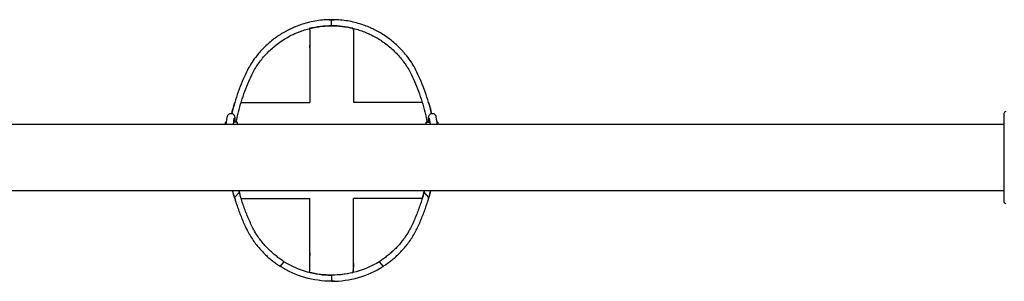
# Model space of a CAD drawing. Units: millimetres. Extents: x 101672.68 to 101679.98, y 31618.93 to 31625.31.
# Drawn here: x 101676.33 to 101677.46, y 31621.28 to 31621.58 of the extents above; entities that cross this region are included whole.
import ezdxf

# ---------------------------------------------------------------- set-up
doc = ezdxf.new("R2010")
doc.units = ezdxf.units.MM
doc.layers.add('51-VIS', color=7, linetype='Continuous', lineweight=25)

msp = doc.modelspace()

# ---------------------------------------------------------------- linework, layer by layer
at = {"layer": '51-VIS'}
for p, q in [((101676.6908, 31621.5761), (101676.6908, 31621.5831)), ((101676.6908, 31621.5761), (101676.6908, 31621.5831)), ((101676.665, 31621.5729), (101676.665, 31621.5729)), ((101676.715, 31621.5733), (101676.715, 31621.5733)), ((101676.7159, 31621.567), (101676.7159, 31621.5629)), ((101676.6658, 31621.5507), (101676.6658, 31621.5538)), ((101677.4627, 31621.3739), (101677.4627, 31621.4761)), ((101677.4627, 31621.463), (101675.2527, 31621.463)), ((101676.5691, 31621.4656), (101676.5693, 31621.4656)), ((101676.5703, 31621.4656), (101676.5693, 31621.4656)), ((101676.5699, 31621.463), (101676.5711, 31621.4715)), ((101676.578, 31621.463), (101676.5791, 31621.4703)), ((101676.5823, 31621.4656), (101676.5784, 31621.4656)), ((101676.5791, 31621.4704), (101676.5791, 31621.4704)), ((101676.5797, 31621.4682), (101676.5797, 31621.4683)), ((101676.5797, 31621.4682), (101676.5797, 31621.4656)), ((101676.5823, 31621.4656), (101676.5823, 31621.463)), ((101676.7994, 31621.4656), (101676.8033, 31621.4656)), ((101676.7994, 31621.463), (101676.7994, 31621.4656)), ((101676.8019, 31621.4683), (101676.8019, 31621.4682)), ((101676.8019, 31621.4656), (101676.8019, 31621.4682)), ((101676.8026, 31621.4704), (101676.8026, 31621.4704)), ((101676.8026, 31621.4703), (101676.8037, 31621.463)), ((101676.8105, 31621.4715), (101676.8118, 31621.463)), ((101676.8114, 31621.4656), (101676.8124, 31621.4656)), ((101676.8126, 31621.4656), (101676.8124, 31621.4656)), ((101677.4627, 31621.387), (101675.2527, 31621.387)), ((101676.5849, 31621.3851), (101676.5794, 31621.379)), ((101676.8023, 31621.379), (101676.7968, 31621.3851)), ((101676.6658, 31621.3156), (101676.6658, 31621.3125)), ((101676.6317, 31621.3002), (101676.6365, 31621.3055)), ((101676.7452, 31621.3055), (101676.75, 31621.3002)), ((101676.665, 31621.2933), (101676.665, 31621.2933)), ((101676.715, 31621.2929), (101676.715, 31621.2929)), ((101676.7159, 31621.3033), (101676.7159, 31621.2992)), ((101676.6908, 31621.2901), (101676.6908, 31621.2831)), ((101676.6908, 31621.2901), (101676.6908, 31621.2831))]:
    msp.add_line(p, q, dxfattribs=at)
for centre, radius, start, end in [((101676.6909, 31621.4702), 0.1059, 90, 104.1597), ((101676.6909, 31621.4702), 0.1059, 76.8555, 90), ((101676.794, 31621.4405), 0.2163, 194.3211, 194.8391), ((101676.5865, 31621.4408), 0.2175, 343.2581, 345.6898), ((101676.5877, 31621.4405), 0.2233, 344.0114, 346.137), ((101676.6904, 31621.3923), 0.1022, 238.1634, 270.2507), ((101676.6913, 31621.3923), 0.1092, 269.7652, 302.5195)]:
    msp.add_arc(centre, radius, start, end, dxfattribs=at)
at = {"layer": '51-VIS', "extrusion": (0, -2.22045e-16, -1)}
for centre, radius, start, end in [((-101677.4647, 31621.4761), 0.002, 0, 90), ((-101676.794, 31621.4405), 0.2233, 344.0114, 346.137), ((-101676.7952, 31621.4408), 0.2175, 343.2581, 345.6898), ((-101676.5877, 31621.4405), 0.2163, 194.3211, 194.8391), ((-101677.4647, 31621.3739), 0.002, 270, 0), ((-101676.6913, 31621.3923), 0.1022, 238.1634, 270.2507), ((-101676.6904, 31621.3923), 0.1092, 269.7652, 302.5195), ((-101676.6909, 31621.396), 0.1059, 270, 284.1597), ((-101676.6909, 31621.396), 0.1059, 256.8555, 270)]:
    msp.add_arc(centre, radius, start, end, dxfattribs=at)
at = {"layer": '51-VIS', "extrusion": (-9.98788e-15, -2.20137e-16, -1)}
msp.add_ellipse((101676.5691, 31621.4626), major_axis=(0, 0.003), ratio=0.002908, start_param=-1.439615, end_param=0, dxfattribs=at)
at = {"layer": '51-VIS'}
for centre, major_axis, ratio, start_param, end_param in [((101676.5751, 31621.4709), (0.00396, -0.00057), 0.819831, -0.003644, 0.003644), ((101676.5757, 31621.4682), (0.004, 0.00003), 0.084, -0.000702, 0.000702)]:
    msp.add_ellipse(centre, major_axis=major_axis, ratio=ratio, start_param=start_param, end_param=end_param, dxfattribs=at)
at = {"layer": '51-VIS', "extrusion": (0, 0, -1)}
msp.add_ellipse((101676.8059, 31621.4682), major_axis=(-0.004, 0.00003), ratio=0.084, start_param=-0.000702, end_param=0.000702, dxfattribs=at)
at = {"layer": '51-VIS', "extrusion": (-3.29719e-30, -2.69529e-16, -1)}
msp.add_ellipse((101676.8066, 31621.4709), major_axis=(-0.00396, -0.00057), ratio=0.819831, start_param=-0.003644, end_param=0.003644, dxfattribs=at)
at = {"layer": '51-VIS', "extrusion": (-2.51181e-29, -2.22045e-16, -1)}
msp.add_ellipse((101676.8126, 31621.4626), major_axis=(0, 0.003), ratio=0.002908, start_param=0, end_param=1.439615, dxfattribs=at)
at = {"layer": '51-VIS'}
for points, knots in [([(101676.6908, 31621.5831), (101676.6907, 31621.5831), (101676.6905, 31621.5831), (101676.6876, 31621.5831), (101676.6849, 31621.583), (101676.6794, 31621.5826), (101676.6766, 31621.5823), (101676.6709, 31621.5814), (101676.6681, 31621.5808), (101676.6625, 31621.5795), (101676.6597, 31621.5788), (101676.6543, 31621.577), (101676.6517, 31621.5761), (101676.649, 31621.575), (101676.6488, 31621.5749), (101676.6487, 31621.5748)], [134.921093, 134.921093, 134.921093, 134.921093, 135.495162, 135.495162, 143.407134, 143.407134, 151.998013, 151.998013, 160.588891, 160.588891, 169.17977, 169.17977, 177.770649, 177.770649, 178.262151, 178.262151, 178.262151, 178.262151]), ([(101676.6487, 31621.5672), (101676.6488, 31621.5673), (101676.6489, 31621.5673), (101676.6509, 31621.5682), (101676.6529, 31621.569), (101676.657, 31621.5705), (101676.6591, 31621.5712), (101676.6634, 31621.5725), (101676.6655, 31621.5731), (101676.6699, 31621.5741), (101676.6722, 31621.5745), (101676.6766, 31621.5752), (101676.6789, 31621.5755), (101676.6833, 31621.5759), (101676.6855, 31621.576), (101676.6888, 31621.5761), (101676.6898, 31621.5761), (101676.6908, 31621.5761)], [80.848134, 80.848134, 80.848134, 80.848134, 81.151514, 81.151514, 87.713584, 87.713584, 94.275653, 94.275653, 100.837722, 100.837722, 107.399791, 107.399791, 113.961861, 113.961861, 120.52393, 120.52393, 123.615489, 123.615489, 123.615489, 123.615489]), ([(101676.688, 31621.5831), (101676.6881, 31621.5831), (101676.6882, 31621.5831), (101676.6891, 31621.5831), (101676.69, 31621.5831), (101676.6908, 31621.5831)], [8.280608, 8.280608, 8.280608, 8.280608, 8.603619, 8.603619, 11.230036, 11.230036, 11.230036, 11.230036]), ([(101676.7339, 31621.5745), (101676.7317, 31621.5754), (101676.7295, 31621.5762), (101676.7247, 31621.5779), (101676.722, 31621.5787), (101676.7167, 31621.5802), (101676.714, 31621.5808), (101676.7085, 31621.5818), (101676.7058, 31621.5822), (101676.7003, 31621.5828), (101676.6975, 31621.583), (101676.6935, 31621.5831), (101676.6922, 31621.5831), (101676.6908, 31621.5831)], [101.165541, 101.165541, 101.165541, 101.165541, 108.467953, 108.467953, 116.667904, 116.667904, 124.867855, 124.867855, 133.067806, 133.067806, 141.267757, 141.267757, 145.163954, 145.163954, 145.163954, 145.163954]), ([(101676.6908, 31621.5761), (101676.6914, 31621.5761), (101676.692, 31621.5761), (101676.6947, 31621.5761), (101676.6969, 31621.576), (101676.7014, 31621.5756), (101676.7036, 31621.5754), (101676.7081, 31621.5748), (101676.7104, 31621.5744), (101676.7148, 31621.5734), (101676.717, 31621.5729), (101676.7213, 31621.5716), (101676.7234, 31621.571), (101676.7275, 31621.5695), (101676.7295, 31621.5687), (101676.7323, 31621.5675), (101676.7331, 31621.5672), (101676.7339, 31621.5668)], [119.481273, 119.481273, 119.481273, 119.481273, 121.175007, 121.175007, 127.71345, 127.71345, 134.251893, 134.251893, 140.790336, 140.790336, 147.328779, 147.328779, 153.867222, 153.867222, 160.405665, 160.405665, 163.130264, 163.130264, 163.130264, 163.130264]), ([(101676.6487, 31621.5748), (101676.6474, 31621.5743), (101676.646, 31621.5737), (101676.6428, 31621.5722), (101676.6408, 31621.5712), (101676.6369, 31621.5691), (101676.635, 31621.568), (101676.6311, 31621.5656), (101676.6292, 31621.5644), (101676.6255, 31621.5618), (101676.6236, 31621.5604), (101676.6201, 31621.5575), (101676.6183, 31621.556), (101676.615, 31621.5529), (101676.6134, 31621.5514), (101676.6109, 31621.5488), (101676.61, 31621.5479), (101676.6092, 31621.5469)], [2.201736, 2.201736, 2.201736, 2.201736, 6.921724, 6.921724, 13.843449, 13.843449, 20.765173, 20.765173, 27.686898, 27.686898, 34.608622, 34.608622, 41.530347, 41.530347, 48.452071, 48.452071, 52.508245, 52.508245, 52.508245, 52.508245]), ([(101676.6092, 31621.5359), (101676.61, 31621.537), (101676.6108, 31621.538), (101676.6131, 31621.5408), (101676.6147, 31621.5426), (101676.618, 31621.5461), (101676.6197, 31621.5477), (101676.6232, 31621.551), (101676.625, 31621.5525), (101676.6288, 31621.5555), (101676.6307, 31621.5569), (101676.6346, 31621.5596), (101676.6366, 31621.5608), (101676.6405, 31621.5632), (101676.6425, 31621.5643), (101676.6459, 31621.566), (101676.6473, 31621.5666), (101676.6487, 31621.5672)], [3.138341, 3.138341, 3.138341, 3.138341, 7.204996, 7.204996, 14.409991, 14.409991, 21.614987, 21.614987, 28.819983, 28.819983, 36.024979, 36.024979, 43.229974, 43.229974, 50.43497, 50.43497, 55.416852, 55.416852, 55.416852, 55.416852]), ([(101676.6653, 31621.573), (101676.6656, 31621.5725), (101676.6657, 31621.5706), (101676.666, 31621.5635), (101676.6658, 31621.558), (101676.6658, 31621.5428), (101676.6658, 31621.5317), (101676.6658, 31621.5108), (101676.6658, 31621.4998), (101676.6658, 31621.4881)], [0.0789155, 0.0789155, 0.0789155, 0.0789155, 0.2840314, 0.2840314, 0.5142886, 0.5142886, 0.7596689, 0.7596689, 1, 1, 1, 1]), ([(101676.7153, 31621.5733), (101676.7156, 31621.5727), (101676.7157, 31621.5707), (101676.716, 31621.5635), (101676.7158, 31621.558), (101676.7158, 31621.5428), (101676.7158, 31621.5317), (101676.7158, 31621.5108), (101676.7158, 31621.4998), (101676.7158, 31621.4881)], [0.0785873, 0.0785873, 0.0785873, 0.0785873, 0.2840314, 0.2840314, 0.5142886, 0.5142886, 0.7596689, 0.7596689, 1, 1, 1, 1]), ([(101676.7158, 31621.5731), (101676.7158, 31621.5728), (101676.7158, 31621.5724), (101676.7159, 31621.5705), (101676.7159, 31621.5688), (101676.7159, 31621.567)], [0.26228507, 0.26228507, 0.26228507, 0.26228507, 0.28403143, 0.28403143, 0.36078382, 0.36078382, 0.36078382, 0.36078382]), ([(101676.7734, 31621.5459), (101676.7726, 31621.5469), (101676.7717, 31621.5478), (101676.7692, 31621.5504), (101676.7676, 31621.552), (101676.7643, 31621.5552), (101676.7626, 31621.5567), (101676.759, 31621.5596), (101676.7572, 31621.561), (101676.7534, 31621.5637), (101676.7515, 31621.565), (101676.7477, 31621.5675), (101676.7457, 31621.5686), (101676.7418, 31621.5708), (101676.7398, 31621.5718), (101676.7366, 31621.5733), (101676.7352, 31621.5739), (101676.7339, 31621.5745)], [2.902305, 2.902305, 2.902305, 2.902305, 6.969042, 6.969042, 13.938085, 13.938085, 20.907127, 20.907127, 27.87617, 27.87617, 34.845212, 34.845212, 41.814255, 41.814255, 48.783297, 48.783297, 53.544176, 53.544176, 53.544176, 53.544176]), ([(101676.7339, 31621.5668), (101676.7353, 31621.5662), (101676.7367, 31621.5655), (101676.7401, 31621.5637), (101676.7421, 31621.5626), (101676.7461, 31621.5602), (101676.7481, 31621.5589), (101676.752, 31621.5562), (101676.7539, 31621.5547), (101676.7576, 31621.5517), (101676.7595, 31621.5501), (101676.763, 31621.5468), (101676.7647, 31621.5451), (101676.768, 31621.5415), (101676.7695, 31621.5397), (101676.7718, 31621.5368), (101676.7726, 31621.5358), (101676.7734, 31621.5347)], [2.230762, 2.230762, 2.230762, 2.230762, 7.270396, 7.270396, 14.540792, 14.540792, 21.811189, 21.811189, 29.081585, 29.081585, 36.351981, 36.351981, 43.622377, 43.622377, 50.892773, 50.892773, 54.966635, 54.966635, 54.966635, 54.966635]), ([(101676.6092, 31621.5469), (101676.6077, 31621.5452), (101676.6062, 31621.5435), (101676.6029, 31621.5393), (101676.6011, 31621.5369), (101676.598, 31621.5322), (101676.5967, 31621.53), (101676.5954, 31621.5278)], [222.83483, 222.83483, 222.83483, 222.83483, 229.649711, 229.649711, 238.512678, 238.512678, 246.222365, 246.222365, 246.222365, 246.222365]), ([(101676.7863, 31621.5278), (101676.785, 31621.53), (101676.7837, 31621.5322), (101676.7806, 31621.5368), (101676.7789, 31621.5392), (101676.7759, 31621.543), (101676.7747, 31621.5445), (101676.7734, 31621.5459)], [1.154119, 1.154119, 1.154119, 1.154119, 8.786326, 8.786326, 17.572652, 17.572652, 23.221698, 23.221698, 23.221698, 23.221698]), ([(101676.6016, 31621.5245), (101676.6027, 31621.5265), (101676.604, 31621.5285), (101676.6065, 31621.5323), (101676.6078, 31621.5341), (101676.6092, 31621.5359)], [1.160822, 1.160822, 1.160822, 1.160822, 8.203645, 8.203645, 14.929752, 14.929752, 14.929752, 14.929752]), ([(101676.7734, 31621.5347), (101676.7745, 31621.5333), (101676.7755, 31621.5319), (101676.7778, 31621.5284), (101676.779, 31621.5265), (101676.7801, 31621.5245)], [215.618005, 215.618005, 215.618005, 215.618005, 220.954715, 220.954715, 227.918178, 227.918178, 227.918178, 227.918178]), ([(101676.5954, 31621.5278), (101676.5938, 31621.5246), (101676.5922, 31621.5213), (101676.589, 31621.5142), (101676.5873, 31621.5103), (101676.5843, 31621.5025), (101676.5829, 31621.4984), (101676.5802, 31621.4903), (101676.579, 31621.4861), (101676.5774, 31621.4798), (101676.5768, 31621.4777), (101676.5764, 31621.4756)], [1.132485, 1.132485, 1.132485, 1.132485, 11.924038, 11.924038, 23.848076, 23.848076, 35.772114, 35.772114, 47.696152, 47.696152, 53.761437, 53.761437, 53.761437, 53.761437]), ([(101676.5814, 31621.4656), (101676.5816, 31621.4665), (101676.5818, 31621.4673), (101676.5827, 31621.4722), (101676.5837, 31621.4763), (101676.5858, 31621.4843), (101676.5869, 31621.4883), (101676.5895, 31621.4962), (101676.5909, 31621.5001), (101676.5938, 31621.5077), (101676.5954, 31621.5114), (101676.5985, 31621.5182), (101676.6, 31621.5214), (101676.6016, 31621.5245)], [32.220394, 32.220394, 32.220394, 32.220394, 34.59423, 34.59423, 46.125641, 46.125641, 57.657051, 57.657051, 69.188461, 69.188461, 80.719871, 80.719871, 91.112961, 91.112961, 91.112961, 91.112961]), ([(101676.7801, 31621.5245), (101676.7817, 31621.5214), (101676.7832, 31621.5182), (101676.7863, 31621.5114), (101676.7879, 31621.5077), (101676.7908, 31621.5001), (101676.7922, 31621.4962), (101676.7947, 31621.4883), (101676.7959, 31621.4843), (101676.798, 31621.4763), (101676.799, 31621.4722), (101676.7999, 31621.4673), (101676.8001, 31621.4665), (101676.8003, 31621.4656)], [1.139416, 1.139416, 1.139416, 1.139416, 11.534834, 11.534834, 23.069668, 23.069668, 34.604502, 34.604502, 46.139336, 46.139336, 57.67417, 57.67417, 60.056727, 60.056727, 60.056727, 60.056727]), ([(101676.8053, 31621.4756), (101676.8048, 31621.4777), (101676.8043, 31621.4798), (101676.8027, 31621.4861), (101676.8015, 31621.4903), (101676.7988, 31621.4985), (101676.7974, 31621.5025), (101676.7944, 31621.5103), (101676.7927, 31621.5142), (101676.7895, 31621.5213), (101676.7879, 31621.5246), (101676.7863, 31621.5278)], [41.632166, 41.632166, 41.632166, 41.632166, 47.705441, 47.705441, 59.631801, 59.631801, 71.558161, 71.558161, 83.484522, 83.484522, 94.277609, 94.277609, 94.277609, 94.277609]), ([(101676.5763, 31621.4756), (101676.5769, 31621.4781), (101676.5775, 31621.4805), (101676.5786, 31621.4847), (101676.5791, 31621.4864), (101676.5796, 31621.4881)], [42.874559, 42.874559, 42.874559, 42.874559, 50.511299, 50.511299, 55.83292, 55.83292, 55.83292, 55.83292]), ([(101676.5869, 31621.4881), (101676.5871, 31621.4881), (101676.5884, 31621.4881), (101676.5943, 31621.4881), (101676.6013, 31621.4881), (101676.6151, 31621.4881), (101676.6222, 31621.4881), (101676.6372, 31621.4881), (101676.645, 31621.4881), (101676.657, 31621.4881), (101676.6614, 31621.4881), (101676.6658, 31621.4881)], [0.0251804, 0.0251804, 0.0251804, 0.0251804, 0.1800728, 0.1800728, 0.4159858, 0.4159858, 0.6073279, 0.6073279, 0.7627863, 0.7627863, 0.847581, 0.847581, 0.847581, 0.847581]), ([(101676.7948, 31621.4881), (101676.7946, 31621.4881), (101676.7933, 31621.4881), (101676.7874, 31621.4881), (101676.7804, 31621.4881), (101676.7666, 31621.4881), (101676.7595, 31621.4881), (101676.7445, 31621.4881), (101676.7367, 31621.4881), (101676.7246, 31621.4881), (101676.7203, 31621.4881), (101676.7158, 31621.4881)], [0.0251804, 0.0251804, 0.0251804, 0.0251804, 0.1800728, 0.1800728, 0.4159858, 0.4159858, 0.6073279, 0.6073279, 0.7627863, 0.7627863, 0.847581, 0.847581, 0.847581, 0.847581]), ([(101676.8021, 31621.4881), (101676.803, 31621.4849), (101676.8039, 31621.4817), (101676.8049, 31621.4775), (101676.8051, 31621.4765), (101676.8054, 31621.4756)], [0, 0, 0, 0, 10.002409, 10.002409, 12.958628, 12.958628, 12.958628, 12.958628]), ([(101676.5711, 31621.4715), (101676.5712, 31621.472), (101676.5712, 31621.4723), (101676.5717, 31621.4735), (101676.5719, 31621.4739), (101676.5726, 31621.4746), (101676.5727, 31621.4748), (101676.5733, 31621.4752), (101676.5738, 31621.4754), (101676.5748, 31621.4757), (101676.5753, 31621.4757), (101676.5762, 31621.4756), (101676.5766, 31621.4755), (101676.5773, 31621.4752), (101676.5776, 31621.475), (101676.5782, 31621.4745), (101676.5784, 31621.4743), (101676.5788, 31621.4738), (101676.5789, 31621.4735), (101676.5792, 31621.473), (101676.5792, 31621.4728), (101676.5794, 31621.4724), (101676.5794, 31621.4721), (101676.5795, 31621.4718), (101676.5795, 31621.4717), (101676.5795, 31621.4714), (101676.5796, 31621.4713), (101676.5796, 31621.4711), (101676.5796, 31621.4709), (101676.5796, 31621.4707), (101676.5796, 31621.4705), (101676.5797, 31621.4703), (101676.5797, 31621.4702), (101676.5797, 31621.4699), (101676.5797, 31621.4697), (101676.5797, 31621.4694), (101676.5797, 31621.4693), (101676.5797, 31621.469), (101676.5797, 31621.4689), (101676.5797, 31621.4686), (101676.5797, 31621.4684), (101676.5797, 31621.4683)], [5.670932, 5.670932, 5.670932, 5.670932, 6.071232, 6.071232, 6.181113, 6.181113, 6.212011, 6.212011, 6.259306, 6.259306, 6.292737, 6.292737, 6.324636, 6.324636, 6.361708, 6.361708, 6.412192, 6.412192, 6.487309, 6.487309, 6.593716, 6.593716, 6.782491, 6.782491, 6.878984, 6.878984, 6.979389, 6.979389, 7.082317, 7.082317, 7.186072, 7.186072, 7.285247, 7.285247, 7.386674, 7.386674, 7.488746, 7.488746, 7.589652, 7.589652, 7.685552, 7.685552, 7.685552, 7.685552]), ([(101676.8019, 31621.4683), (101676.802, 31621.4688), (101676.802, 31621.4693), (101676.802, 31621.4703), (101676.8021, 31621.4708), (101676.8021, 31621.4714), (101676.8022, 31621.4715), (101676.8022, 31621.4718), (101676.8022, 31621.4719), (101676.8023, 31621.4722), (101676.8023, 31621.4723), (101676.8024, 31621.4726), (101676.8024, 31621.4727), (101676.8025, 31621.473), (101676.8026, 31621.4732), (101676.8028, 31621.4737), (101676.803, 31621.4741), (101676.8037, 31621.4747), (101676.8039, 31621.4749), (101676.8045, 31621.4753), (101676.805, 31621.4755), (101676.806, 31621.4757), (101676.8064, 31621.4757), (101676.8073, 31621.4756), (101676.8077, 31621.4755), (101676.8084, 31621.4752), (101676.8087, 31621.4749), (101676.8093, 31621.4745), (101676.8095, 31621.4742), (101676.8099, 31621.4737), (101676.81, 31621.4734), (101676.8102, 31621.473), (101676.8103, 31621.4728), (101676.8104, 31621.4723), (101676.8105, 31621.472), (101676.8105, 31621.4717), (101676.8105, 31621.4716), (101676.8105, 31621.4715)], [4.880818, 4.880818, 4.880818, 4.880818, 5.232655, 5.232655, 5.610959, 5.610959, 5.723013, 5.723013, 5.830276, 5.830276, 5.929675, 5.929675, 6.014539, 6.014539, 6.086897, 6.086897, 6.190009, 6.190009, 6.218702, 6.218702, 6.263295, 6.263295, 6.296168, 6.296168, 6.328315, 6.328315, 6.366387, 6.366387, 6.419007, 6.419007, 6.497312, 6.497312, 6.608195, 6.608195, 6.817809, 6.817809, 6.895438, 6.895438, 6.895438, 6.895438]), ([(101676.5787, 31621.468), (101676.5788, 31621.468), (101676.5789, 31621.468), (101676.5792, 31621.468), (101676.5793, 31621.4681), (101676.5796, 31621.4681), (101676.5797, 31621.4682), (101676.5797, 31621.4682), (101676.5797, 31621.4682), (101676.5797, 31621.4682)], [10.070341, 10.070341, 10.070341, 10.070341, 10.47318, 10.47318, 11.533316, 11.533316, 12.629787, 12.629787, 12.64066, 12.64066, 12.64066, 12.64066]), ([(101676.803, 31621.468), (101676.8029, 31621.468), (101676.8028, 31621.468), (101676.8025, 31621.468), (101676.8023, 31621.4681), (101676.8021, 31621.4681), (101676.802, 31621.4682), (101676.802, 31621.4682), (101676.802, 31621.4682), (101676.802, 31621.4682)], [10.070341, 10.070341, 10.070341, 10.070341, 10.47318, 10.47318, 11.533316, 11.533316, 12.629787, 12.629787, 12.64066, 12.64066, 12.64066, 12.64066]), ([(101676.8026, 31621.4705), (101676.8026, 31621.4705), (101676.8026, 31621.4705), (101676.8026, 31621.4704), (101676.8026, 31621.4704), (101676.8026, 31621.4704)], [6.7449251, 6.7449251, 6.7449251, 6.7449251, 6.8349948, 6.8349948, 6.900848, 6.900848, 6.900848, 6.900848]), ([(101676.6016, 31621.3418), (101676.6012, 31621.3425), (101676.6009, 31621.3432), (101676.5995, 31621.346), (101676.5985, 31621.3481), (101676.5965, 31621.3524), (101676.5955, 31621.3545), (101676.5937, 31621.3589), (101676.5929, 31621.361), (101676.5912, 31621.3653), (101676.5905, 31621.3674), (101676.589, 31621.3715), (101676.5883, 31621.3735), (101676.5871, 31621.3775), (101676.5865, 31621.3794), (101676.5856, 31621.3825), (101676.5853, 31621.3839), (101676.5849, 31621.3851)], [103.886475, 103.886475, 103.886475, 103.886475, 106.161006, 106.161006, 113.045247, 113.045247, 119.929488, 119.929488, 126.813728, 126.813728, 133.697969, 133.697969, 140.58221, 140.58221, 147.466451, 147.466451, 152.524903, 152.524903, 152.524903, 152.524903]), ([(101676.7968, 31621.3851), (101676.7964, 31621.3839), (101676.7961, 31621.3825), (101676.7952, 31621.3794), (101676.7946, 31621.3775), (101676.7933, 31621.3735), (101676.7927, 31621.3715), (101676.7912, 31621.3674), (101676.7905, 31621.3653), (101676.7888, 31621.361), (101676.788, 31621.3589), (101676.7862, 31621.3545), (101676.7852, 31621.3524), (101676.7832, 31621.3481), (101676.7822, 31621.346), (101676.7808, 31621.3432), (101676.7805, 31621.3425), (101676.7801, 31621.3418)], [51.639702, 51.639702, 51.639702, 51.639702, 56.698154, 56.698154, 63.582395, 63.582395, 70.466636, 70.466636, 77.350877, 77.350877, 84.235118, 84.235118, 91.119358, 91.119358, 98.003599, 98.003599, 100.27813, 100.27813, 100.27813, 100.27813]), ([(101676.8045, 31621.387), (101676.8042, 31621.3858), (101676.8039, 31621.3845), (101676.8031, 31621.3815), (101676.8026, 31621.3798), (101676.8021, 31621.3781)], [46.62494, 46.62494, 46.62494, 46.62494, 50.511299, 50.511299, 55.83292, 55.83292, 55.83292, 55.83292]), ([(101676.5794, 31621.379), (101676.5797, 31621.3777), (101676.5801, 31621.3764), (101676.5811, 31621.3733), (101676.5817, 31621.3714), (101676.583, 31621.3675), (101676.5837, 31621.3655), (101676.5852, 31621.3615), (101676.586, 31621.3594), (101676.5877, 31621.3552), (101676.5885, 31621.3531), (101676.5904, 31621.3488), (101676.5914, 31621.3467), (101676.5934, 31621.3425), (101676.5944, 31621.3405), (101676.5954, 31621.3385)], [254.95217, 254.95217, 254.95217, 254.95217, 260.083477, 260.083477, 266.910912, 266.910912, 273.738347, 273.738347, 280.565783, 280.565783, 287.393218, 287.393218, 294.220653, 294.220653, 300.879002, 300.879002, 300.879002, 300.879002]), ([(101676.5869, 31621.3781), (101676.5871, 31621.3781), (101676.5884, 31621.3781), (101676.5943, 31621.3781), (101676.6013, 31621.3781), (101676.6151, 31621.3781), (101676.6222, 31621.3781), (101676.6372, 31621.3781), (101676.645, 31621.3781), (101676.657, 31621.3781), (101676.6614, 31621.3781), (101676.6658, 31621.3781)], [0.0251804, 0.0251804, 0.0251804, 0.0251804, 0.1800728, 0.1800728, 0.4159858, 0.4159858, 0.6073279, 0.6073279, 0.7627863, 0.7627863, 0.847581, 0.847581, 0.847581, 0.847581]), ([(101676.6653, 31621.2932), (101676.6656, 31621.2937), (101676.6657, 31621.2956), (101676.666, 31621.3027), (101676.6658, 31621.3083), (101676.6658, 31621.3234), (101676.6658, 31621.3345), (101676.6658, 31621.3554), (101676.6658, 31621.3664), (101676.6658, 31621.3781)], [0.0789155, 0.0789155, 0.0789155, 0.0789155, 0.2840314, 0.2840314, 0.5142886, 0.5142886, 0.7596689, 0.7596689, 1, 1, 1, 1]), ([(101676.7153, 31621.293), (101676.7156, 31621.2936), (101676.7157, 31621.2956), (101676.716, 31621.3028), (101676.7158, 31621.3083), (101676.7158, 31621.3234), (101676.7158, 31621.3345), (101676.7158, 31621.3554), (101676.7158, 31621.3664), (101676.7158, 31621.3781)], [0.0787007, 0.0787007, 0.0787007, 0.0787007, 0.2840314, 0.2840314, 0.5142886, 0.5142886, 0.7596689, 0.7596689, 1, 1, 1, 1]), ([(101676.7948, 31621.3781), (101676.7946, 31621.3781), (101676.7933, 31621.3781), (101676.7874, 31621.3781), (101676.7804, 31621.3781), (101676.7666, 31621.3781), (101676.7595, 31621.3781), (101676.7445, 31621.3781), (101676.7367, 31621.3781), (101676.7246, 31621.3781), (101676.7203, 31621.3781), (101676.7158, 31621.3781)], [0.0251804, 0.0251804, 0.0251804, 0.0251804, 0.1800728, 0.1800728, 0.4159858, 0.4159858, 0.6073279, 0.6073279, 0.7627863, 0.7627863, 0.847581, 0.847581, 0.847581, 0.847581]), ([(101676.7863, 31621.3385), (101676.7873, 31621.3405), (101676.7883, 31621.3425), (101676.7903, 31621.3467), (101676.7913, 31621.3488), (101676.7932, 31621.3531), (101676.794, 31621.3552), (101676.7957, 31621.3594), (101676.7965, 31621.3615), (101676.798, 31621.3655), (101676.7987, 31621.3675), (101676.8, 31621.3714), (101676.8006, 31621.3733), (101676.8016, 31621.3764), (101676.802, 31621.3777), (101676.8023, 31621.379)], [309.723246, 309.723246, 309.723246, 309.723246, 316.381595, 316.381595, 323.20903, 323.20903, 330.036465, 330.036465, 336.863901, 336.863901, 343.691336, 343.691336, 350.518771, 350.518771, 355.650078, 355.650078, 355.650078, 355.650078]), ([(101676.5954, 31621.3385), (101676.5966, 31621.3364), (101676.5978, 31621.3344), (101676.6002, 31621.3308), (101676.6013, 31621.3291), (101676.6038, 31621.3257), (101676.6051, 31621.3241), (101676.6078, 31621.3209), (101676.6092, 31621.3193), (101676.612, 31621.3163), (101676.6134, 31621.3149), (101676.6163, 31621.3121), (101676.6177, 31621.3108), (101676.6206, 31621.3083), (101676.622, 31621.3071), (101676.6249, 31621.305), (101676.6262, 31621.3039), (101676.6289, 31621.3021), (101676.6302, 31621.3012), (101676.6315, 31621.3003), (101676.6316, 31621.3003), (101676.6317, 31621.3002)], [312.315602, 312.315602, 312.315602, 312.315602, 319.216454, 319.216454, 325.342154, 325.342154, 331.467854, 331.467854, 337.593553, 337.593553, 343.719253, 343.719253, 349.844953, 349.844953, 355.970653, 355.970653, 362.096353, 362.096353, 368.222052, 368.222052, 368.639286, 368.639286, 368.639286, 368.639286]), ([(101676.6365, 31621.3055), (101676.6364, 31621.3056), (101676.6363, 31621.3056), (101676.6349, 31621.3065), (101676.6336, 31621.3073), (101676.6309, 31621.3092), (101676.6296, 31621.3102), (101676.6267, 31621.3124), (101676.6253, 31621.3135), (101676.6224, 31621.316), (101676.621, 31621.3173), (101676.6181, 31621.3201), (101676.6167, 31621.3215), (101676.6139, 31621.3246), (101676.6125, 31621.3261), (101676.6099, 31621.3294), (101676.6086, 31621.331), (101676.6062, 31621.3344), (101676.605, 31621.3361), (101676.6031, 31621.3391), (101676.6023, 31621.3405), (101676.6016, 31621.3418)], [49.565137, 49.565137, 49.565137, 49.565137, 50.065617, 50.065617, 56.191387, 56.191387, 62.317158, 62.317158, 68.442928, 68.442928, 74.568699, 74.568699, 80.694469, 80.694469, 86.82024, 86.82024, 92.94601, 92.94601, 99.071781, 99.071781, 103.617059, 103.617059, 103.617059, 103.617059]), ([(101676.7801, 31621.3418), (101676.7794, 31621.3405), (101676.7786, 31621.3391), (101676.7767, 31621.3361), (101676.7755, 31621.3344), (101676.7731, 31621.331), (101676.7718, 31621.3294), (101676.7692, 31621.3261), (101676.7678, 31621.3246), (101676.765, 31621.3215), (101676.7636, 31621.3201), (101676.7607, 31621.3173), (101676.7593, 31621.316), (101676.7564, 31621.3135), (101676.755, 31621.3124), (101676.7521, 31621.3102), (101676.7508, 31621.3092), (101676.7481, 31621.3073), (101676.7468, 31621.3065), (101676.7454, 31621.3056), (101676.7453, 31621.3056), (101676.7452, 31621.3055)], [109.645627, 109.645627, 109.645627, 109.645627, 114.190905, 114.190905, 120.316675, 120.316675, 126.442446, 126.442446, 132.568216, 132.568216, 138.693987, 138.693987, 144.819757, 144.819757, 150.945527, 150.945527, 157.071298, 157.071298, 163.197068, 163.197068, 163.697548, 163.697548, 163.697548, 163.697548]), ([(101676.75, 31621.3002), (101676.7501, 31621.3003), (101676.7502, 31621.3003), (101676.7515, 31621.3012), (101676.7528, 31621.3021), (101676.7555, 31621.3039), (101676.7568, 31621.305), (101676.7596, 31621.3071), (101676.7611, 31621.3083), (101676.764, 31621.3108), (101676.7654, 31621.3121), (101676.7683, 31621.3149), (101676.7697, 31621.3163), (101676.7725, 31621.3193), (101676.7739, 31621.3209), (101676.7766, 31621.3241), (101676.7779, 31621.3257), (101676.7804, 31621.3291), (101676.7815, 31621.3308), (101676.7839, 31621.3344), (101676.7851, 31621.3364), (101676.7863, 31621.3385)], [258.580978, 258.580978, 258.580978, 258.580978, 258.998212, 258.998212, 265.123911, 265.123911, 271.249611, 271.249611, 277.375311, 277.375311, 283.501011, 283.501011, 289.62671, 289.62671, 295.75241, 295.75241, 301.87811, 301.87811, 308.00381, 308.00381, 314.904662, 314.904662, 314.904662, 314.904662]), ([(101676.7158, 31621.2931), (101676.7158, 31621.2935), (101676.7158, 31621.2939), (101676.7159, 31621.2958), (101676.7159, 31621.2974), (101676.7159, 31621.2992)], [0.26230205, 0.26230205, 0.26230205, 0.26230205, 0.28403143, 0.28403143, 0.36078382, 0.36078382, 0.36078382, 0.36078382]), ([(101676.6939, 31621.2831), (101676.6935, 31621.2831), (101676.6931, 31621.2831), (101676.6921, 31621.2831), (101676.6915, 31621.2831), (101676.6908, 31621.2831)], [7.250434, 7.250434, 7.250434, 7.250434, 8.392435, 8.392435, 10.372813, 10.372813, 10.372813, 10.372813])]:
    msp.add_open_spline(points, degree=3, knots=knots, dxfattribs=at)
for points in [[(101676.6908, 31621.5831), (101676.6918, 31621.5831), (101676.6928, 31621.5831), (101676.6937, 31621.5831)], [(101676.6659, 31621.5646), (101676.6659, 31621.5615), (101676.6658, 31621.5579), (101676.6658, 31621.5538)], [(101676.715, 31621.5733), (101676.715, 31621.5733), (101676.715, 31621.5733), (101676.715, 31621.5733)], [(101676.5796, 31621.4881), (101676.5796, 31621.4881), (101676.5796, 31621.4881), (101676.5796, 31621.4881)], [(101676.5791, 31621.4704), (101676.5791, 31621.4704), (101676.5791, 31621.4705), (101676.5791, 31621.4705)], [(101676.5796, 31621.3781), (101676.5787, 31621.3811), (101676.5779, 31621.384), (101676.5772, 31621.387)], [(101676.8021, 31621.3781), (101676.8021, 31621.3781), (101676.8021, 31621.3781), (101676.8021, 31621.3781)], [(101676.6659, 31621.3016), (101676.6659, 31621.3047), (101676.6658, 31621.3084), (101676.6658, 31621.3125)], [(101676.715, 31621.2929), (101676.715, 31621.2929), (101676.715, 31621.2929), (101676.715, 31621.2929)], [(101676.6908, 31621.2831), (101676.6899, 31621.2831), (101676.6889, 31621.2831), (101676.6879, 31621.2831)]]:
    msp.add_open_spline(points, degree=3, dxfattribs=at)

doc.saveas('drawing.dxf')
